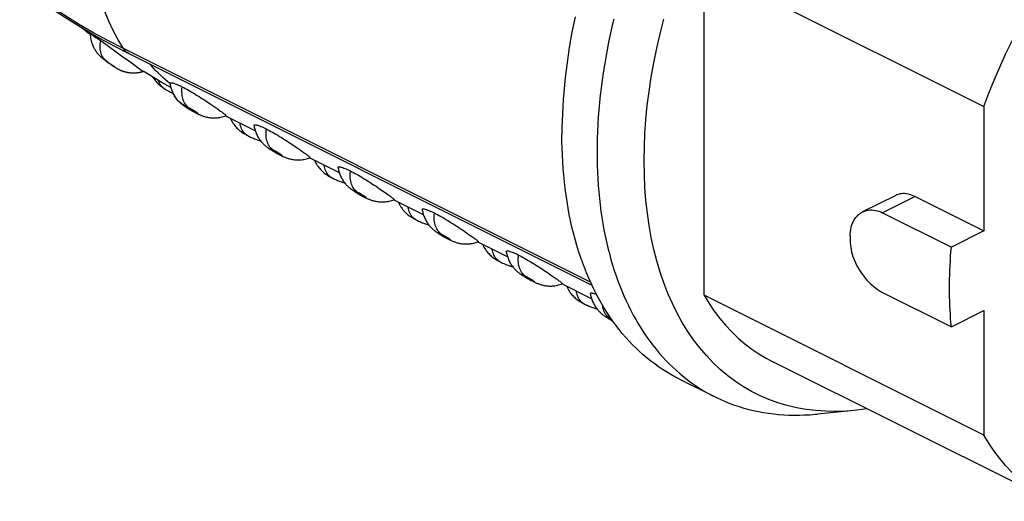
# Model space of a CAD drawing. Units: millimetres. Extents: x 90.6 to 175.2, y 75.3 to 132.9.
# Drawn here: x 98.4 to 144, y 76.1 to 98.3 of the extents above; entities that cross this region are included whole.
import ezdxf

# ---------------------------------------------------------------- set-up
doc = ezdxf.new("R2010")
doc.units = ezdxf.units.MM
doc.header["$LTSCALE"] = 16.335
doc.layers.add('IMPORT_IGES', color=7, linetype='CONTINUOUS')

msp = doc.modelspace()

# ---------------------------------------------------------------- linework, layer by layer
at = {"layer": 'IMPORT_IGES', "color": 7, "linetype": 'CONTINUOUS'}
for p, q in [((130.068, 100.801), (143.008, 94.331)), ((130.068, 85.596), (130.068, 100.801)), ((102.103, 97.413), (102.229, 97.327)), ((102.229, 97.327), (102.363, 97.233)), ((102.583, 97.077), (102.817, 96.908)), ((102.817, 96.908), (103.131, 96.678)), ((103.131, 96.678), (103.506, 96.403)), ((103.456, 96.773), (124.878, 86.062)), ((102.324, 96.496), (102.347, 96.48)), ((102.347, 96.48), (102.387, 96.451)), ((102.387, 96.451), (102.452, 96.405)), ((102.452, 96.405), (102.546, 96.338)), ((102.546, 96.338), (102.647, 96.268)), ((102.647, 96.268), (102.724, 96.215)), ((102.724, 96.215), (102.77, 96.183)), ((102.77, 96.183), (102.801, 96.163)), ((102.828, 96.145), (102.846, 96.133)), ((103.506, 96.403), (103.818, 96.174)), ((103.818, 96.174), (103.96, 96.072)), ((104.963, 95.449), (104.126, 95.956)), ((105.404, 95.201), (104.963, 95.449)), ((105.415, 94.982), (105.469, 94.956)), ((105.469, 94.956), (105.506, 94.939)), ((105.485, 94.983), (105.482, 94.99)), ((107.115, 94.523), (107.268, 94.42)), ((107.268, 94.42), (107.411, 94.322)), ((107.411, 94.322), (107.542, 94.231)), ((143.008, 94.331), (143.008, 88.569)), ((109.309, 93.201), (107.924, 93.894)), ((111.004, 92.579), (111.158, 92.476)), ((111.158, 92.476), (111.301, 92.378)), ((111.301, 92.378), (111.432, 92.286)), ((113.199, 91.257), (111.813, 91.95)), ((114.894, 90.634), (115.047, 90.531)), ((115.047, 90.531), (115.19, 90.433)), ((115.19, 90.433), (115.321, 90.342)), ((138.932, 90.216), (137.395, 89.448)), ((117.088, 89.312), (115.703, 90.005)), ((139.826, 90.16), (143.008, 88.569)), ((138.323, 89.408), (141.505, 87.817)), ((118.783, 88.69), (118.936, 88.587)), ((118.936, 88.587), (119.079, 88.488)), ((119.079, 88.488), (119.21, 88.397)), ((143.008, 88.569), (141.505, 87.817)), ((120.977, 87.368), (119.592, 88.06)), ((136.821, 88.339), (136.821, 88.267)), ((136.821, 88.267), (136.821, 88.171)), ((136.821, 88.171), (136.821, 88.123)), ((122.672, 86.745), (122.825, 86.642)), ((122.825, 86.642), (122.968, 86.544)), ((122.968, 86.544), (123.099, 86.452)), ((124.866, 85.423), (123.481, 86.116)), ((138.323, 85.727), (141.505, 84.136)), ((143.008, 79.126), (130.068, 85.596)), ((141.505, 84.136), (143.008, 84.888)), ((143.008, 84.888), (143.008, 79.126)), ((146.16, 76.062), (133.22, 82.532)), ((128.924, 81.717), (130.55, 80.904)), ((137.015, 80.27), (135.316, 80.099))]:
    msp.add_line(p, q, dxfattribs=at)
at = {"layer": 'IMPORT_IGES', "color": 250, "linetype": 'CONTINUOUS'}
for p, q in [((124.814, 86.201), (103.211, 97.003)), ((102.365, 96.467), (102.347, 96.48)), ((102.364, 96.473), (102.398, 96.45)), ((102.396, 96.445), (102.387, 96.451)), ((102.398, 96.45), (102.463, 96.405)), ((102.434, 96.417), (102.433, 96.418)), ((102.454, 96.404), (102.452, 96.405)), ((102.463, 96.405), (102.559, 96.339)), ((102.559, 96.339), (102.655, 96.271)), ((102.655, 96.271), (102.717, 96.227)), ((102.713, 96.223), (102.724, 96.215)), ((102.717, 96.227), (102.752, 96.203)), ((106.097, 94.318), (106.095, 94.322)), ((139.826, 90.16), (138.323, 89.408))]:
    msp.add_line(p, q, dxfattribs=at)
at = {"layer": 'IMPORT_IGES', "color": 7, "linetype": 'CONTINUOUS'}
for points in [[(143.008, 94.331), (143.239, 94.941), (143.484, 95.545), (143.742, 96.145), (144.014, 96.741), (144.3, 97.332), (144.599, 97.915), (144.91, 98.492), (145.233, 99.061), (145.568, 99.621), (145.914, 100.171), (146.271, 100.712), (146.638, 101.242), (147.015, 101.76), (147.402, 102.266), (147.798, 102.76), (148.202, 103.24)], [(98.415, 99.988), (98.966, 99.548), (99.543, 99.118), (100.146, 98.697), (100.774, 98.285), (101.426, 97.883)], [(124.102, 98.474), (124.027, 98.117), (123.958, 97.763), (123.893, 97.409), (123.833, 97.057), (123.778, 96.707), (123.727, 96.359), (123.682, 96.012), (123.641, 95.666), (123.606, 95.321), (123.575, 94.981), (123.549, 94.648), (123.529, 94.319), (123.513, 93.992), (123.501, 93.667), (123.494, 93.343), (123.492, 93.022)], [(125.891, 98.371), (125.807, 98.016), (125.727, 97.655), (125.652, 97.297), (125.583, 96.944), (125.519, 96.594), (125.459, 96.244), (125.404, 95.891), (125.353, 95.539), (125.307, 95.191), (125.267, 94.846), (125.232, 94.506), (125.201, 94.168), (125.176, 93.832), (125.155, 93.499), (125.139, 93.17), (125.127, 92.845), (125.12, 92.525), (125.118, 92.209)], [(127.296, 91.812), (127.305, 92.441), (127.332, 93.077), (127.378, 93.719), (127.442, 94.369), (127.525, 95.026), (127.625, 95.687), (127.743, 96.352), (127.88, 97.021), (128.033, 97.691), (128.204, 98.362)], [(101.677, 97.659), (101.589, 97.726), (101.288, 97.968)], [(101.426, 97.883), (102.099, 97.493), (102.793, 97.114), (103.456, 96.773)], [(101.676, 97.673), (101.676, 97.674), (101.68, 97.675), (101.689, 97.672), (101.703, 97.666), (101.722, 97.657), (101.746, 97.643), (101.776, 97.626), (101.81, 97.605), (101.849, 97.581), (101.893, 97.553), (101.94, 97.523), (101.991, 97.489), (102.045, 97.453), (102.103, 97.413)], [(101.676, 97.673), (101.677, 97.654), (101.679, 97.626), (101.681, 97.599), (101.683, 97.572), (101.687, 97.545), (101.69, 97.518), (101.694, 97.491), (101.699, 97.464), (101.704, 97.438), (101.71, 97.412), (101.716, 97.386), (101.722, 97.36), (101.729, 97.335), (101.736, 97.31), (101.743, 97.285), (101.751, 97.26), (101.76, 97.236), (101.768, 97.212), (101.778, 97.188), (101.787, 97.165), (101.797, 97.141), (101.807, 97.118), (101.817, 97.096), (101.828, 97.074), (101.839, 97.052), (101.85, 97.03), (101.862, 97.009), (101.873, 96.988), (101.885, 96.967), (101.898, 96.947), (101.91, 96.927), (101.923, 96.908), (101.936, 96.888), (101.949, 96.869), (101.962, 96.851), (101.975, 96.833), (101.989, 96.815), (102.003, 96.797), (102.017, 96.78), (102.031, 96.764), (102.045, 96.747), (102.059, 96.731), (102.073, 96.715), (102.088, 96.7), (102.102, 96.685), (102.116, 96.671), (102.131, 96.657), (102.145, 96.643), (102.159, 96.63), (102.173, 96.618), (102.186, 96.606), (102.199, 96.594), (102.212, 96.583), (102.225, 96.573), (102.237, 96.563), (102.249, 96.553), (102.26, 96.544), (102.271, 96.536), (102.282, 96.528), (102.292, 96.52), (102.303, 96.512), (102.324, 96.496)], [(102.363, 97.233), (102.508, 97.131), (102.583, 97.077)], [(102.801, 96.163), (102.81, 96.157), (102.828, 96.145)], [(102.846, 96.133), (102.855, 96.127), (102.865, 96.12), (102.876, 96.113), (102.888, 96.106), (102.901, 96.098), (102.915, 96.09), (102.931, 96.081), (102.946, 96.072), (102.961, 96.064), (102.977, 96.055), (102.993, 96.047), (103.01, 96.039), (103.026, 96.031), (103.043, 96.022), (103.061, 96.014), (103.079, 96.006), (103.098, 95.998), (103.116, 95.991), (103.136, 95.983), (103.155, 95.976), (103.175, 95.969), (103.194, 95.962), (103.214, 95.955), (103.235, 95.949), (103.255, 95.942), (103.276, 95.936), (103.297, 95.931), (103.318, 95.925), (103.34, 95.92), (103.362, 95.915), (103.383, 95.911), (103.406, 95.906), (103.428, 95.902), (103.451, 95.899), (103.473, 95.895), (103.496, 95.893), (103.52, 95.89), (103.543, 95.888), (103.567, 95.886), (103.59, 95.884), (103.614, 95.883), (103.638, 95.882), (103.663, 95.882), (103.687, 95.881), (103.712, 95.882), (103.736, 95.883), (103.761, 95.884), (103.786, 95.885), (103.811, 95.887), (103.836, 95.89), (103.861, 95.893), (103.887, 95.896), (103.912, 95.9), (103.938, 95.904), (103.963, 95.909), (103.989, 95.914), (104.014, 95.92), (104.04, 95.926), (104.066, 95.932), (104.092, 95.939), (104.117, 95.947), (104.133, 95.952)], [(103.96, 96.072), (103.998, 96.044), (104.062, 95.999)], [(104.062, 95.999), (104.086, 95.982), (104.105, 95.969), (104.12, 95.959), (104.126, 95.956)], [(104.563, 95.691), (104.578, 95.668), (104.612, 95.619), (104.647, 95.572), (104.683, 95.528), (104.719, 95.485), (104.757, 95.444), (104.795, 95.405), (104.835, 95.368), (104.874, 95.333), (104.914, 95.299), (104.954, 95.267), (104.994, 95.237), (105.035, 95.207), (105.072, 95.181)], [(105.071, 95.182), (105.084, 95.173), (105.14, 95.136), (105.196, 95.102), (105.251, 95.069), (105.307, 95.039), (105.361, 95.01), (105.415, 94.982)], [(105.361, 95.395), (105.36, 95.398), (105.361, 95.408), (105.367, 95.417), (105.377, 95.423), (105.391, 95.427), (105.409, 95.428), (105.432, 95.426), (105.459, 95.422), (105.49, 95.415), (105.526, 95.405), (105.565, 95.393), (105.608, 95.378), (105.654, 95.36), (105.703, 95.34), (105.756, 95.317), (105.811, 95.292), (105.869, 95.264), (105.929, 95.235)], [(105.361, 95.395), (105.368, 95.351), (105.385, 95.27), (105.407, 95.189), (105.433, 95.109), (105.463, 95.032), (105.482, 94.99)], [(105.929, 95.235), (105.999, 95.199), (106.071, 95.162), (106.144, 95.122), (106.221, 95.079), (106.299, 95.035), (106.379, 94.988), (106.461, 94.94), (106.544, 94.889), (106.627, 94.838), (106.71, 94.787), (106.792, 94.734), (106.874, 94.682), (106.956, 94.629), (107.036, 94.576), (107.115, 94.523)], [(105.485, 94.983), (105.505, 94.942), (105.526, 94.902), (105.547, 94.863), (105.57, 94.825), (105.594, 94.788), (105.618, 94.753), (105.643, 94.718), (105.668, 94.685), (105.693, 94.654), (105.719, 94.623), (105.745, 94.595), (105.771, 94.567), (105.797, 94.541), (105.822, 94.516), (105.848, 94.492), (105.873, 94.47), (105.899, 94.448), (105.924, 94.428), (105.949, 94.408), (105.974, 94.389), (106, 94.37), (106.026, 94.351), (106.053, 94.332), (106.082, 94.312), (106.112, 94.292), (106.145, 94.271), (106.18, 94.249), (106.196, 94.239)], [(106.196, 94.239), (106.231, 94.217), (106.267, 94.196), (106.305, 94.173), (106.345, 94.15), (106.385, 94.127), (106.426, 94.105), (106.467, 94.082), (106.508, 94.06), (106.55, 94.038), (106.591, 94.017), (106.602, 94.012)], [(106.601, 94.012), (106.636, 93.995), (106.669, 93.979), (106.701, 93.964), (106.733, 93.95), (106.765, 93.936), (106.798, 93.922), (106.832, 93.909), (106.866, 93.896), (106.902, 93.883), (106.94, 93.871), (106.978, 93.86), (107.018, 93.849), (107.06, 93.839), (107.104, 93.83), (107.149, 93.821), (107.195, 93.814), (107.244, 93.808), (107.293, 93.804), (107.345, 93.801), (107.397, 93.8), (107.451, 93.801), (107.505, 93.804), (107.56, 93.809), (107.616, 93.816), (107.672, 93.825), (107.729, 93.836), (107.785, 93.85), (107.841, 93.866), (107.897, 93.884), (107.957, 93.906)], [(107.542, 94.231), (107.658, 94.149), (107.709, 94.112), (107.756, 94.077), (107.799, 94.046), (107.837, 94.017), (107.87, 93.992), (107.898, 93.969), (107.921, 93.95), (107.939, 93.935), (107.951, 93.922), (107.958, 93.913), (107.959, 93.908), (107.957, 93.906)], [(108.158, 93.777), (108.182, 93.727), (108.211, 93.669), (108.243, 93.614), (108.276, 93.561), (108.311, 93.51), (108.347, 93.461), (108.385, 93.415), (108.423, 93.371), (108.463, 93.329), (108.503, 93.289), (108.544, 93.252), (108.585, 93.216), (108.627, 93.183), (108.668, 93.152), (108.709, 93.123), (108.749, 93.096), (108.789, 93.071), (108.828, 93.047), (108.867, 93.025), (108.905, 93.004), (108.943, 92.985), (108.977, 92.967)], [(109.25, 93.451), (109.25, 93.455), (109.252, 93.467), (109.26, 93.475), (109.274, 93.481), (109.293, 93.483), (109.317, 93.482), (109.346, 93.478), (109.382, 93.47), (109.422, 93.458), (109.467, 93.444), (109.516, 93.426), (109.57, 93.405), (109.627, 93.38), (109.687, 93.353), (109.751, 93.323), (109.818, 93.29)], [(109.25, 93.451), (109.254, 93.425), (109.263, 93.376), (109.274, 93.327), (109.286, 93.279), (109.3, 93.231), (109.315, 93.184), (109.332, 93.137), (109.35, 93.092), (109.37, 93.047), (109.391, 93.003), (109.413, 92.961), (109.436, 92.92), (109.46, 92.88), (109.484, 92.841), (109.51, 92.804), (109.536, 92.768), (109.563, 92.733), (109.59, 92.7), (109.617, 92.669), (109.644, 92.64), (109.671, 92.611), (109.698, 92.585), (109.725, 92.559), (109.751, 92.535), (109.778, 92.512), (109.805, 92.49), (109.831, 92.468), (109.858, 92.448), (109.886, 92.427), (109.915, 92.406), (109.944, 92.386), (109.975, 92.365), (110.007, 92.344), (110.041, 92.322), (110.076, 92.3), (110.113, 92.277), (110.152, 92.254), (110.191, 92.23), (110.232, 92.207), (110.273, 92.183), (110.315, 92.16), (110.356, 92.137), (110.398, 92.115), (110.439, 92.094), (110.48, 92.073), (110.491, 92.067)], [(108.976, 92.968), (108.987, 92.962), (109.036, 92.939), (109.084, 92.916), (109.132, 92.895), (109.179, 92.874), (109.226, 92.855), (109.273, 92.836), (109.318, 92.818), (109.364, 92.801), (109.408, 92.785), (109.452, 92.77), (109.495, 92.756), (109.538, 92.742), (109.561, 92.735)], [(109.818, 93.29), (109.888, 93.255), (109.96, 93.217), (110.034, 93.177), (110.11, 93.135), (110.188, 93.09), (110.268, 93.044), (110.35, 92.995), (110.433, 92.945), (110.516, 92.894), (110.599, 92.842), (110.681, 92.79), (110.763, 92.737), (110.845, 92.684), (110.925, 92.631), (111.004, 92.579)], [(128.924, 81.717), (128.714, 81.826), (128.523, 81.932), (128.334, 82.045), (128.147, 82.163), (127.962, 82.287), (127.782, 82.416), (127.604, 82.55), (127.429, 82.69), (127.256, 82.836), (127.086, 82.988), (126.919, 83.145), (126.757, 83.307), (126.598, 83.473), (126.441, 83.647), (126.286, 83.827), (126.134, 84.014), (125.986, 84.206), (125.843, 84.402), (125.703, 84.603), (125.568, 84.809), (125.435, 85.021), (125.307, 85.238), (125.183, 85.459), (125.064, 85.684), (124.949, 85.913), (124.838, 86.147), (124.731, 86.385), (124.629, 86.628), (124.531, 86.874), (124.438, 87.122), (124.35, 87.372), (124.265, 87.632), (124.181, 87.903), (124.101, 88.184), (124.026, 88.467), (123.957, 88.751), (123.892, 89.037), (123.833, 89.327), (123.777, 89.624), (123.727, 89.926), (123.681, 90.229), (123.641, 90.533), (123.605, 90.838), (123.575, 91.145), (123.549, 91.456), (123.528, 91.768), (123.512, 92.081), (123.501, 92.394), (123.494, 92.708), (123.492, 93.021)], [(110.49, 92.068), (110.525, 92.05), (110.558, 92.035), (110.59, 92.02), (110.622, 92.005), (110.654, 91.991), (110.687, 91.978), (110.721, 91.964), (110.756, 91.951), (110.791, 91.939), (110.829, 91.927), (110.867, 91.915), (110.908, 91.904), (110.949, 91.894), (110.993, 91.885), (111.038, 91.877), (111.085, 91.87), (111.133, 91.864), (111.183, 91.86), (111.234, 91.857), (111.286, 91.856), (111.34, 91.856), (111.394, 91.859), (111.449, 91.864), (111.505, 91.871), (111.561, 91.88), (111.618, 91.892), (111.674, 91.905), (111.73, 91.921), (111.786, 91.939), (111.846, 91.962)], [(111.432, 92.286), (111.547, 92.204), (111.598, 92.167), (111.646, 92.133), (111.688, 92.101), (111.726, 92.073), (111.759, 92.047), (111.787, 92.025), (111.81, 92.006), (111.828, 91.99), (111.84, 91.978), (111.847, 91.969), (111.848, 91.963), (111.846, 91.962)], [(125.118, 92.208), (125.12, 91.901), (125.127, 91.594), (125.138, 91.288), (125.153, 90.981), (125.173, 90.675), (125.198, 90.373), (125.226, 90.076), (125.259, 89.783), (125.297, 89.491), (125.339, 89.198), (125.387, 88.908), (125.438, 88.622), (125.494, 88.342), (125.553, 88.067), (125.617, 87.794), (125.687, 87.521), (125.761, 87.25), (125.838, 86.988), (125.916, 86.739), (125.997, 86.5), (126.081, 86.263), (126.171, 86.026), (126.264, 85.793), (126.362, 85.563), (126.463, 85.337), (126.568, 85.115), (126.678, 84.896), (126.791, 84.68), (126.908, 84.469), (127.03, 84.261), (127.156, 84.056), (127.286, 83.856), (127.419, 83.659), (127.557, 83.467), (127.699, 83.28), (127.844, 83.097), (127.993, 82.92), (128.144, 82.748), (128.299, 82.581), (128.458, 82.418), (128.62, 82.261), (128.786, 82.108), (128.956, 81.96), (129.13, 81.816), (129.307, 81.678), (129.487, 81.545), (129.67, 81.418), (129.857, 81.296), (130.047, 81.179), (130.241, 81.067), (130.438, 80.961), (130.55, 80.904)], [(112.047, 91.833), (112.048, 91.829), (112.078, 91.768), (112.109, 91.708), (112.143, 91.652), (112.178, 91.598), (112.214, 91.547), (112.251, 91.498), (112.289, 91.453), (112.328, 91.41), (112.366, 91.37), (112.405, 91.332), (112.444, 91.297), (112.483, 91.265), (112.521, 91.234), (112.559, 91.206), (112.597, 91.179), (112.635, 91.154), (112.673, 91.13), (112.711, 91.107), (112.749, 91.085), (112.787, 91.064), (112.826, 91.043), (112.865, 91.023)], [(113.139, 91.506), (113.139, 91.51), (113.141, 91.522), (113.149, 91.531), (113.163, 91.536), (113.182, 91.539), (113.206, 91.538), (113.236, 91.533), (113.271, 91.525), (113.311, 91.514), (113.356, 91.499), (113.405, 91.481), (113.459, 91.46), (113.516, 91.436), (113.576, 91.409), (113.64, 91.379), (113.707, 91.346)], [(137.015, 80.27), (136.646, 80.24), (136.171, 80.222), (135.702, 80.228), (135.24, 80.259), (134.787, 80.314), (134.342, 80.392), (133.906, 80.496), (133.48, 80.622), (133.065, 80.773), (132.66, 80.947), (132.267, 81.145), (131.885, 81.365), (131.516, 81.608), (131.16, 81.874), (130.817, 82.162), (130.486, 82.473), (130.171, 82.805), (129.87, 83.157), (129.584, 83.53), (129.314, 83.923), (129.059, 84.335), (128.821, 84.767), (128.599, 85.217), (128.394, 85.683), (128.206, 86.166), (128.035, 86.666), (127.881, 87.182), (127.745, 87.715), (127.626, 88.261), (127.526, 88.822), (127.443, 89.397), (127.378, 89.984), (127.333, 90.582), (127.305, 91.191), (127.296, 91.812)], [(113.139, 91.506), (113.143, 91.48), (113.152, 91.431), (113.163, 91.382), (113.175, 91.334), (113.189, 91.286), (113.204, 91.239), (113.221, 91.193), (113.239, 91.147), (113.259, 91.102), (113.28, 91.059), (113.302, 91.016), (113.325, 90.975), (113.349, 90.935), (113.374, 90.896), (113.399, 90.859), (113.425, 90.823), (113.452, 90.789), (113.479, 90.756), (113.506, 90.725), (113.533, 90.695), (113.56, 90.667), (113.587, 90.64), (113.614, 90.615), (113.64, 90.591), (113.667, 90.567), (113.694, 90.545), (113.72, 90.524), (113.747, 90.503), (113.775, 90.482), (113.804, 90.462), (113.833, 90.441), (113.864, 90.42), (113.896, 90.399), (113.93, 90.378), (113.965, 90.355), (114.002, 90.332), (114.041, 90.309), (114.08, 90.286), (114.121, 90.262), (114.162, 90.239), (114.204, 90.216), (114.245, 90.193), (114.287, 90.171), (114.328, 90.149), (114.369, 90.128), (114.38, 90.123)], [(113.707, 91.346), (113.777, 91.31), (113.849, 91.272), (113.923, 91.232), (113.999, 91.19), (114.077, 91.146), (114.157, 91.099), (114.239, 91.051), (114.322, 91), (114.405, 90.949), (114.488, 90.898), (114.57, 90.845), (114.652, 90.793), (114.734, 90.74), (114.815, 90.687), (114.894, 90.634)], [(112.865, 91.023), (112.876, 91.018), (112.925, 90.994), (112.973, 90.972), (113.021, 90.95), (113.068, 90.93), (113.115, 90.91), (113.162, 90.892), (113.208, 90.874), (113.253, 90.857), (113.297, 90.841), (113.341, 90.825), (113.385, 90.811), (113.427, 90.797), (113.451, 90.79)], [(115.321, 90.342), (115.436, 90.26), (115.487, 90.223), (115.535, 90.188), (115.577, 90.157), (115.615, 90.128), (115.648, 90.103), (115.677, 90.08), (115.699, 90.061), (115.717, 90.046), (115.729, 90.033), (115.736, 90.024), (115.737, 90.019), (115.735, 90.017)], [(139.826, 90.16), (139.743, 90.198), (139.661, 90.23), (139.58, 90.256), (139.499, 90.276), (139.42, 90.29), (139.342, 90.297), (139.265, 90.298), (139.191, 90.293), (139.119, 90.281), (139.049, 90.263), (138.981, 90.239), (138.932, 90.217)], [(114.379, 90.123), (114.414, 90.106), (114.447, 90.09), (114.479, 90.075), (114.511, 90.061), (114.543, 90.047), (114.576, 90.033), (114.61, 90.02), (114.645, 90.007), (114.68, 89.994), (114.718, 89.982), (114.756, 89.971), (114.797, 89.96), (114.838, 89.95), (114.882, 89.941), (114.927, 89.932), (114.974, 89.925), (115.022, 89.919), (115.072, 89.915), (115.123, 89.912), (115.175, 89.911), (115.229, 89.912), (115.283, 89.915), (115.338, 89.92), (115.394, 89.926), (115.45, 89.936), (115.507, 89.947), (115.563, 89.961), (115.619, 89.977), (115.675, 89.995), (115.735, 90.017)], [(115.936, 89.888), (115.938, 89.885), (115.967, 89.823), (115.998, 89.764), (116.032, 89.707), (116.067, 89.653), (116.103, 89.602), (116.14, 89.554), (116.178, 89.508), (116.217, 89.465), (116.255, 89.425), (116.294, 89.388), (116.333, 89.353), (116.372, 89.32), (116.41, 89.29), (116.449, 89.261), (116.487, 89.234), (116.524, 89.209), (116.562, 89.185), (116.6, 89.162), (116.638, 89.14), (116.676, 89.119), (116.715, 89.099), (116.755, 89.078)], [(117.028, 89.562), (117.028, 89.566), (117.03, 89.578), (117.038, 89.586), (117.052, 89.592), (117.071, 89.594), (117.095, 89.593), (117.125, 89.589), (117.16, 89.581), (117.2, 89.569), (117.245, 89.555), (117.294, 89.537), (117.348, 89.515), (117.405, 89.491), (117.465, 89.464), (117.529, 89.434), (117.596, 89.401)], [(117.028, 89.562), (117.032, 89.536), (117.041, 89.487), (117.052, 89.438), (117.064, 89.39), (117.078, 89.342), (117.093, 89.295), (117.11, 89.248), (117.129, 89.203), (117.148, 89.158), (117.169, 89.114), (117.191, 89.072), (117.214, 89.031), (117.238, 88.991), (117.263, 88.952), (117.288, 88.915), (117.314, 88.879), (117.341, 88.844), (117.368, 88.811), (117.395, 88.78), (117.422, 88.75), (117.449, 88.722), (117.476, 88.696), (117.503, 88.67), (117.529, 88.646), (117.556, 88.623), (117.583, 88.601), (117.609, 88.579), (117.636, 88.559), (117.664, 88.538), (117.693, 88.517), (117.722, 88.497), (117.753, 88.476), (117.785, 88.455), (117.819, 88.433), (117.854, 88.411), (117.892, 88.388), (117.93, 88.365), (117.97, 88.341), (118.01, 88.318), (118.051, 88.294), (118.093, 88.271), (118.134, 88.248), (118.176, 88.226), (118.217, 88.204), (118.259, 88.183), (118.269, 88.178)], [(117.596, 89.401), (117.666, 89.366), (117.738, 89.328), (117.812, 89.288), (117.888, 89.246), (117.966, 89.201), (118.046, 89.155), (118.128, 89.106), (118.211, 89.056), (118.294, 89.005), (118.377, 88.953), (118.46, 88.901), (118.541, 88.848), (118.623, 88.795), (118.704, 88.742), (118.783, 88.69)], [(136.821, 88.339), (136.824, 88.442), (136.833, 88.541), (136.847, 88.636), (136.867, 88.728), (136.892, 88.817), (136.921, 88.902), (136.956, 88.982), (136.996, 89.058), (137.039, 89.13), (137.087, 89.195), (137.14, 89.256), (137.195, 89.311), (137.254, 89.36), (137.315, 89.403), (137.38, 89.441), (137.395, 89.448)], [(137.395, 89.448), (137.449, 89.473), (137.521, 89.499), (137.596, 89.519), (137.671, 89.533), (137.749, 89.54), (137.828, 89.54), (137.909, 89.535), (137.991, 89.523), (138.073, 89.504), (138.156, 89.479), (138.239, 89.447), (138.323, 89.408)], [(116.754, 89.079), (116.765, 89.073), (116.814, 89.05), (116.862, 89.027), (116.91, 89.006), (116.958, 88.985), (117.004, 88.966), (117.051, 88.947), (117.097, 88.929), (117.142, 88.912), (117.186, 88.896), (117.23, 88.881), (117.274, 88.866), (117.316, 88.853), (117.34, 88.846)], [(119.21, 88.397), (119.325, 88.315), (119.377, 88.278), (119.424, 88.244), (119.466, 88.212), (119.504, 88.184), (119.537, 88.158), (119.566, 88.136), (119.588, 88.117), (119.606, 88.101), (119.618, 88.089), (119.625, 88.08), (119.626, 88.074), (119.624, 88.073)], [(118.268, 88.179), (118.303, 88.161), (118.336, 88.146), (118.368, 88.131), (118.4, 88.116), (118.432, 88.102), (118.465, 88.089), (118.499, 88.075), (118.534, 88.062), (118.57, 88.05), (118.607, 88.038), (118.646, 88.026), (118.686, 88.015), (118.728, 88.005), (118.771, 87.996), (118.816, 87.988), (118.863, 87.981), (118.911, 87.975), (118.961, 87.97), (119.012, 87.968), (119.064, 87.967), (119.118, 87.967), (119.172, 87.97), (119.228, 87.975), (119.283, 87.982), (119.339, 87.991), (119.396, 88.002), (119.452, 88.016), (119.508, 88.032), (119.564, 88.05), (119.624, 88.073)], [(119.825, 87.944), (119.827, 87.94), (119.856, 87.879), (119.887, 87.819), (119.921, 87.763), (119.956, 87.709), (119.992, 87.657), (120.029, 87.609), (120.067, 87.564), (120.106, 87.521), (120.145, 87.481), (120.183, 87.443), (120.222, 87.408), (120.261, 87.376), (120.299, 87.345), (120.338, 87.317), (120.376, 87.29), (120.414, 87.264), (120.451, 87.241), (120.489, 87.218), (120.527, 87.196), (120.565, 87.175), (120.604, 87.154), (120.644, 87.134)], [(136.821, 88.123), (136.824, 88.021), (136.833, 87.918), (136.847, 87.813), (136.866, 87.707), (136.89, 87.601), (136.919, 87.493), (136.953, 87.386), (136.992, 87.279), (137.035, 87.173), (137.084, 87.066), (137.137, 86.961), (137.193, 86.858), (137.252, 86.759), (137.315, 86.662), (137.381, 86.568), (137.45, 86.476), (137.522, 86.386), (137.597, 86.3), (137.674, 86.218), (137.753, 86.139), (137.833, 86.065), (137.914, 85.996), (137.996, 85.932), (138.078, 85.873), (138.16, 85.819), (138.242, 85.771), (138.323, 85.727)], [(120.917, 87.617), (120.917, 87.621), (120.919, 87.633), (120.927, 87.642), (120.941, 87.647), (120.96, 87.65), (120.984, 87.648), (121.014, 87.644), (121.049, 87.636), (121.09, 87.625), (121.134, 87.61), (121.184, 87.592), (121.237, 87.571), (121.294, 87.547), (121.354, 87.52), (121.418, 87.49), (121.485, 87.456)], [(120.917, 87.617), (120.921, 87.591), (120.93, 87.542), (120.941, 87.493), (120.953, 87.445), (120.967, 87.397), (120.983, 87.35), (120.999, 87.304), (121.018, 87.258), (121.037, 87.213), (121.058, 87.17), (121.08, 87.127), (121.103, 87.086), (121.127, 87.046), (121.152, 87.007), (121.177, 86.97), (121.203, 86.934), (121.23, 86.9), (121.257, 86.867), (121.284, 86.836), (121.311, 86.806), (121.338, 86.778), (121.365, 86.751), (121.392, 86.726), (121.419, 86.701), (121.445, 86.678), (121.472, 86.656), (121.498, 86.635), (121.525, 86.614), (121.553, 86.593), (121.582, 86.573), (121.611, 86.552), (121.642, 86.531), (121.674, 86.51), (121.708, 86.489), (121.743, 86.466), (121.781, 86.443), (121.819, 86.42), (121.859, 86.397), (121.899, 86.373), (121.94, 86.35), (121.982, 86.327), (122.024, 86.304), (122.065, 86.282), (122.107, 86.26), (122.148, 86.239), (122.158, 86.234)], [(121.485, 87.456), (121.555, 87.421), (121.627, 87.383), (121.701, 87.343), (121.777, 87.301), (121.855, 87.256), (121.935, 87.21), (122.017, 87.162), (122.1, 87.111), (122.183, 87.06), (122.266, 87.009), (122.349, 86.956), (122.43, 86.904), (122.512, 86.851), (122.593, 86.798), (122.672, 86.745)], [(141.417, 85.933), (141.418, 86.138), (141.421, 86.345), (141.427, 86.552), (141.434, 86.761), (141.444, 86.97), (141.456, 87.181), (141.47, 87.392), (141.486, 87.604), (141.505, 87.817)], [(120.643, 87.134), (120.654, 87.129), (120.703, 87.105), (120.751, 87.083), (120.799, 87.061), (120.847, 87.041), (120.894, 87.021), (120.94, 87.002), (120.986, 86.985), (121.031, 86.968), (121.075, 86.952), (121.12, 86.936), (121.163, 86.922), (121.205, 86.908), (121.229, 86.901)], [(122.157, 86.234), (122.192, 86.217), (122.225, 86.201), (122.257, 86.186), (122.289, 86.172), (122.321, 86.158), (122.354, 86.144), (122.388, 86.131), (122.423, 86.118), (122.459, 86.105), (122.496, 86.093), (122.535, 86.082), (122.575, 86.071), (122.617, 86.061), (122.66, 86.051), (122.705, 86.043), (122.752, 86.036), (122.8, 86.03), (122.85, 86.026), (122.901, 86.023), (122.954, 86.022), (123.007, 86.023), (123.061, 86.026), (123.117, 86.03), (123.172, 86.037), (123.229, 86.047), (123.285, 86.058), (123.341, 86.072), (123.398, 86.088), (123.453, 86.106), (123.513, 86.128)], [(123.099, 86.452), (123.214, 86.371), (123.266, 86.334), (123.313, 86.299), (123.356, 86.268), (123.394, 86.239), (123.427, 86.214), (123.455, 86.191), (123.478, 86.172), (123.495, 86.157), (123.507, 86.144), (123.514, 86.135), (123.515, 86.13), (123.513, 86.128)], [(123.714, 85.999), (123.716, 85.996), (123.745, 85.934), (123.777, 85.875), (123.81, 85.818), (123.845, 85.764), (123.881, 85.713), (123.918, 85.665), (123.956, 85.619), (123.995, 85.576), (124.034, 85.536), (124.072, 85.499), (124.111, 85.464), (124.15, 85.431), (124.188, 85.401), (124.227, 85.372), (124.265, 85.345), (124.303, 85.32), (124.34, 85.296), (124.378, 85.273), (124.416, 85.251), (124.454, 85.23), (124.493, 85.21), (124.533, 85.189)], [(124.806, 85.673), (124.806, 85.677), (124.808, 85.689), (124.816, 85.697), (124.83, 85.703), (124.849, 85.705), (124.873, 85.704), (124.903, 85.699), (124.938, 85.692), (124.979, 85.68), (125.024, 85.665), (125.073, 85.648), (125.086, 85.642)], [(124.806, 85.673), (124.81, 85.647), (124.819, 85.598), (124.83, 85.549), (124.842, 85.5), (124.856, 85.453), (124.872, 85.405), (124.889, 85.359), (124.907, 85.313), (124.926, 85.269), (124.947, 85.225), (124.969, 85.183), (124.992, 85.141), (125.016, 85.101), (125.041, 85.063), (125.066, 85.025), (125.092, 84.99), (125.119, 84.955), (125.146, 84.922), (125.173, 84.891), (125.2, 84.861), (125.227, 84.833), (125.254, 84.806), (125.281, 84.781), (125.308, 84.757), (125.334, 84.734), (125.361, 84.712), (125.388, 84.69), (125.415, 84.669), (125.442, 84.649), (125.471, 84.628), (125.501, 84.608), (125.531, 84.587), (125.563, 84.566), (125.597, 84.544), (125.632, 84.522), (125.67, 84.499), (125.708, 84.475), (125.748, 84.452), (125.788, 84.429), (125.829, 84.405), (125.848, 84.395)], [(141.505, 84.136), (141.486, 84.331), (141.47, 84.527), (141.456, 84.724), (141.444, 84.922), (141.434, 85.122), (141.427, 85.323), (141.421, 85.525), (141.418, 85.728), (141.417, 85.933)], [(124.532, 85.19), (124.544, 85.184), (124.592, 85.16), (124.64, 85.138), (124.688, 85.117), (124.736, 85.096), (124.783, 85.077), (124.829, 85.058), (124.875, 85.04), (124.92, 85.023), (124.965, 85.007), (125.009, 84.992), (125.052, 84.977), (125.094, 84.964), (125.118, 84.957)], [(130.068, 85.596), (130.296, 85.221), (130.538, 84.864), (130.794, 84.525), (131.063, 84.204), (131.346, 83.901), (131.642, 83.617), (131.949, 83.353), (132.27, 83.108), (132.601, 82.883), (132.942, 82.679), (133.22, 82.532)], [(130.55, 80.904), (130.636, 80.862), (130.837, 80.768), (131.043, 80.679), (131.254, 80.594), (131.47, 80.515), (131.688, 80.442), (131.908, 80.376), (132.129, 80.316), (132.353, 80.262), (132.582, 80.213), (132.813, 80.171), (133.046, 80.135), (133.28, 80.105), (133.515, 80.082), (133.752, 80.064), (133.992, 80.053), (134.234, 80.048), (134.476, 80.049), (134.717, 80.056), (134.959, 80.069), (135.207, 80.088), (135.316, 80.099)], [(137.593, 80.345), (137.129, 80.282), (137.015, 80.27)], [(146.16, 76.062), (145.914, 76.191), (145.568, 76.396), (145.233, 76.621), (144.91, 76.867), (144.599, 77.132), (144.3, 77.417), (144.014, 77.722), (143.742, 78.045), (143.484, 78.387), (143.239, 78.747), (143.008, 79.126)]]:
    msp.add_lwpolyline(points, dxfattribs=at)
at = {"layer": 'IMPORT_IGES', "color": 250, "linetype": 'CONTINUOUS'}
for points in [[(101.135, 98.141), (100.502, 98.532), (99.9, 98.928), (99.327, 99.329)], [(103.211, 97.003), (102.969, 97.411), (102.742, 97.838), (102.531, 98.282), (102.334, 98.746)], [(103.211, 97.003), (102.488, 97.375), (101.796, 97.755), (101.135, 98.141)], [(102.419, 96.436), (102.374, 96.472), (102.332, 96.513), (102.294, 96.558), (102.26, 96.608), (102.23, 96.662), (102.204, 96.719), (102.183, 96.78), (102.165, 96.845), (102.152, 96.913), (102.143, 96.984), (102.138, 97.057), (102.138, 97.133), (102.143, 97.211), (102.152, 97.291), (102.165, 97.371)], [(103.456, 96.773), (103.427, 96.789), (103.378, 96.821), (103.331, 96.859), (103.287, 96.902), (103.247, 96.95), (103.211, 97.003)], [(102.34, 96.485), (102.331, 96.492), (102.324, 96.498), (102.318, 96.502), (102.315, 96.504), (102.314, 96.506), (102.315, 96.506), (102.318, 96.504), (102.323, 96.501), (102.33, 96.496), (102.339, 96.49), (102.35, 96.483), (102.364, 96.473)], [(102.752, 96.203), (102.779, 96.182), (102.791, 96.174), (102.8, 96.167), (102.807, 96.162), (102.813, 96.157), (102.816, 96.155), (102.817, 96.153), (102.817, 96.154), (102.814, 96.155), (102.808, 96.158), (102.801, 96.163), (102.792, 96.169), (102.781, 96.177), (102.767, 96.186)], [(105.364, 95.384), (105.252, 95.478), (105.141, 95.575), (105.032, 95.673), (104.925, 95.775), (104.818, 95.878), (104.714, 95.985), (104.611, 96.093), (104.509, 96.204), (104.441, 96.281)], [(105.071, 95.182), (105.023, 95.219), (104.982, 95.258), (104.946, 95.301), (104.913, 95.349), (104.883, 95.401), (104.858, 95.457), (104.837, 95.516), (104.834, 95.527)], [(106.228, 94.273), (106.183, 94.309), (106.141, 94.351), (106.102, 94.397), (106.066, 94.447), (106.034, 94.502), (106.006, 94.561), (105.982, 94.624), (105.961, 94.69), (105.944, 94.76), (105.931, 94.833), (105.923, 94.909), (105.918, 94.987), (105.918, 95.068), (105.921, 95.151), (105.929, 95.235)], [(105.505, 94.942), (105.495, 94.961), (105.483, 94.988)], [(105.547, 94.863), (105.536, 94.883), (105.526, 94.902)], [(106.095, 94.322), (106.019, 94.368), (105.946, 94.419), (105.875, 94.474), (105.809, 94.534), (105.746, 94.596), (105.687, 94.663), (105.633, 94.733), (105.582, 94.806), (105.57, 94.825)], [(106.095, 94.322), (106.094, 94.325), (106.096, 94.326), (106.1, 94.327), (106.106, 94.326), (106.114, 94.324), (106.124, 94.32), (106.136, 94.316), (106.15, 94.31), (106.166, 94.303), (106.185, 94.294), (106.205, 94.284), (106.228, 94.273)], [(106.148, 94.277), (106.136, 94.286), (106.125, 94.294), (106.116, 94.302), (106.108, 94.308), (106.102, 94.314), (106.097, 94.318)], [(106.231, 94.223), (106.212, 94.235), (106.194, 94.247), (106.177, 94.258), (106.162, 94.268), (106.148, 94.277)], [(106.228, 94.273), (106.255, 94.259), (106.283, 94.245), (106.31, 94.23), (106.338, 94.215), (106.366, 94.2), (106.394, 94.184), (106.422, 94.168), (106.45, 94.152), (106.477, 94.136), (106.502, 94.121), (106.526, 94.106), (106.548, 94.092), (106.567, 94.079), (106.585, 94.068), (106.601, 94.057), (106.614, 94.047), (106.626, 94.038), (106.636, 94.031), (106.644, 94.024), (106.65, 94.018), (106.654, 94.013), (106.656, 94.01), (106.655, 94.008), (106.652, 94.007), (106.648, 94.007), (106.64, 94.009), (106.631, 94.011), (106.62, 94.015), (106.606, 94.021), (106.59, 94.028), (106.57, 94.037)], [(106.231, 94.223), (106.202, 94.236), (106.19, 94.242)], [(106.277, 94.196), (106.254, 94.209), (106.231, 94.223)], [(106.522, 94.06), (106.496, 94.073), (106.47, 94.087), (106.445, 94.1), (106.42, 94.114), (106.395, 94.127), (106.371, 94.141), (106.347, 94.155), (106.323, 94.168), (106.3, 94.182), (106.277, 94.196)], [(106.57, 94.037), (106.548, 94.048), (106.522, 94.06)], [(106.601, 94.012), (106.57, 94.029), (106.522, 94.06)], [(108.976, 92.968), (108.955, 92.979), (108.907, 93.009), (108.861, 93.044), (108.818, 93.084), (108.778, 93.129), (108.742, 93.179), (108.71, 93.233), (108.68, 93.291), (108.655, 93.353), (108.634, 93.419), (108.616, 93.488), (108.604, 93.554)], [(110.117, 92.329), (110.072, 92.365), (110.03, 92.406), (109.991, 92.452), (109.955, 92.503), (109.923, 92.557), (109.895, 92.616), (109.871, 92.679), (109.85, 92.746), (109.833, 92.815), (109.821, 92.889), (109.812, 92.964), (109.807, 93.043), (109.807, 93.124), (109.81, 93.206), (109.818, 93.29)], [(110.411, 92.116), (110.384, 92.129), (110.357, 92.144), (110.329, 92.158), (110.301, 92.174), (110.273, 92.189), (110.245, 92.205), (110.217, 92.221), (110.189, 92.237), (110.163, 92.253), (110.137, 92.268), (110.113, 92.283), (110.091, 92.297), (110.072, 92.31), (110.054, 92.321), (110.039, 92.332), (110.025, 92.342), (110.013, 92.35), (110.003, 92.358), (109.995, 92.365), (109.989, 92.371), (109.985, 92.375), (109.984, 92.379), (109.984, 92.381), (109.987, 92.382), (109.992, 92.382), (109.999, 92.38), (110.008, 92.377), (110.019, 92.373), (110.033, 92.368), (110.049, 92.361), (110.069, 92.352), (110.091, 92.341), (110.117, 92.329)], [(110.117, 92.329), (110.144, 92.315), (110.172, 92.301), (110.199, 92.286), (110.227, 92.271), (110.256, 92.255), (110.284, 92.239), (110.311, 92.223), (110.339, 92.207), (110.366, 92.191), (110.391, 92.176), (110.415, 92.161)], [(110.459, 92.092), (110.437, 92.103), (110.411, 92.116)], [(110.49, 92.068), (110.459, 92.084), (110.411, 92.116)], [(110.415, 92.161), (110.437, 92.147), (110.456, 92.135), (110.474, 92.123), (110.49, 92.112), (110.503, 92.103), (110.515, 92.094), (110.525, 92.086), (110.533, 92.079), (110.539, 92.074), (110.543, 92.069), (110.545, 92.065), (110.544, 92.063), (110.542, 92.062), (110.537, 92.062), (110.53, 92.064), (110.52, 92.067), (110.509, 92.071), (110.496, 92.076), (110.479, 92.083), (110.459, 92.092)], [(112.865, 91.023), (112.844, 91.034), (112.796, 91.064), (112.75, 91.1), (112.707, 91.14), (112.667, 91.185), (112.631, 91.234), (112.599, 91.288), (112.57, 91.346), (112.544, 91.408), (112.523, 91.474), (112.505, 91.544), (112.493, 91.61)], [(114.006, 90.384), (113.961, 90.42), (113.919, 90.462), (113.88, 90.508), (113.844, 90.558), (113.813, 90.613), (113.784, 90.672), (113.76, 90.735), (113.739, 90.801), (113.722, 90.871), (113.71, 90.944), (113.701, 91.02), (113.696, 91.098), (113.696, 91.179), (113.7, 91.262), (113.707, 91.346)], [(114.3, 90.171), (114.273, 90.185), (114.246, 90.199), (114.218, 90.214), (114.19, 90.229), (114.162, 90.245), (114.134, 90.26), (114.106, 90.277), (114.078, 90.293), (114.052, 90.308), (114.026, 90.324), (114.002, 90.339), (113.98, 90.352), (113.961, 90.365), (113.943, 90.377), (113.928, 90.387), (113.914, 90.397), (113.902, 90.406), (113.892, 90.414), (113.884, 90.42), (113.878, 90.426), (113.874, 90.431), (113.873, 90.434), (113.873, 90.437), (113.876, 90.438), (113.881, 90.437), (113.888, 90.436), (113.897, 90.433), (113.908, 90.429), (113.922, 90.424), (113.938, 90.416), (113.958, 90.407), (113.981, 90.397), (114.006, 90.384)], [(114.006, 90.384), (114.033, 90.37), (114.061, 90.356), (114.088, 90.341), (114.116, 90.326), (114.145, 90.311), (114.173, 90.295), (114.201, 90.279), (114.228, 90.263), (114.255, 90.247), (114.28, 90.232), (114.304, 90.217)], [(114.349, 90.148), (114.326, 90.159), (114.3, 90.171)], [(114.379, 90.123), (114.348, 90.14), (114.3, 90.171)], [(114.304, 90.217), (114.326, 90.203), (114.346, 90.19), (114.363, 90.179), (114.379, 90.168), (114.392, 90.158), (114.404, 90.149), (114.414, 90.142), (114.422, 90.135), (114.428, 90.129), (114.432, 90.124), (114.434, 90.121), (114.433, 90.119), (114.431, 90.118), (114.426, 90.118), (114.419, 90.119), (114.409, 90.122), (114.398, 90.126), (114.385, 90.132), (114.368, 90.139), (114.349, 90.148)], [(116.754, 89.079), (116.733, 89.09), (116.685, 89.12), (116.639, 89.155), (116.596, 89.195), (116.557, 89.24), (116.52, 89.29), (116.488, 89.344), (116.459, 89.402), (116.433, 89.464), (116.412, 89.53), (116.394, 89.599), (116.382, 89.665)], [(117.895, 88.44), (117.85, 88.476), (117.808, 88.517), (117.769, 88.563), (117.734, 88.614), (117.702, 88.668), (117.673, 88.727), (117.649, 88.79), (117.628, 88.856), (117.611, 88.926), (117.599, 88.999), (117.59, 89.075), (117.585, 89.154), (117.585, 89.234), (117.589, 89.317), (117.596, 89.401)], [(118.189, 88.227), (118.162, 88.24), (118.135, 88.255), (118.107, 88.269), (118.079, 88.285), (118.051, 88.3), (118.023, 88.316), (117.995, 88.332), (117.967, 88.348), (117.941, 88.364), (117.915, 88.379), (117.891, 88.394), (117.87, 88.408), (117.85, 88.421), (117.832, 88.432), (117.817, 88.443), (117.803, 88.453), (117.791, 88.461), (117.781, 88.469), (117.773, 88.476), (117.767, 88.482), (117.763, 88.486), (117.762, 88.49), (117.762, 88.492), (117.765, 88.493), (117.77, 88.493), (117.777, 88.491), (117.786, 88.488), (117.797, 88.484), (117.811, 88.479), (117.827, 88.472), (117.847, 88.463), (117.87, 88.452), (117.895, 88.44)], [(117.895, 88.44), (117.922, 88.426), (117.95, 88.412), (117.978, 88.397), (118.006, 88.382), (118.034, 88.366), (118.062, 88.35), (118.09, 88.334), (118.117, 88.318), (118.144, 88.302), (118.169, 88.287), (118.193, 88.272)], [(118.238, 88.203), (118.215, 88.214), (118.189, 88.227)], [(118.268, 88.179), (118.237, 88.195), (118.189, 88.227)], [(118.193, 88.272), (118.215, 88.258), (118.235, 88.246), (118.252, 88.234), (118.268, 88.223), (118.282, 88.214), (118.293, 88.205), (118.303, 88.197), (118.311, 88.19), (118.317, 88.184), (118.321, 88.18), (118.323, 88.176), (118.322, 88.174), (118.32, 88.173), (118.315, 88.173), (118.308, 88.175), (118.298, 88.178), (118.287, 88.182), (118.274, 88.187), (118.257, 88.194), (118.238, 88.203)], [(120.643, 87.134), (120.623, 87.145), (120.574, 87.175), (120.528, 87.211), (120.485, 87.251), (120.446, 87.296), (120.409, 87.345), (120.377, 87.399), (120.348, 87.457), (120.322, 87.519), (120.301, 87.585), (120.283, 87.655), (120.271, 87.721)], [(121.784, 86.495), (121.739, 86.531), (121.697, 86.573), (121.658, 86.619), (121.623, 86.669), (121.591, 86.724), (121.562, 86.783), (121.538, 86.846), (121.517, 86.912), (121.5, 86.982), (121.488, 87.055), (121.479, 87.131), (121.475, 87.209), (121.474, 87.29), (121.478, 87.373), (121.485, 87.456)], [(122.078, 86.282), (122.051, 86.296), (122.024, 86.31), (121.996, 86.325), (121.968, 86.34), (121.94, 86.356), (121.912, 86.371), (121.884, 86.387), (121.856, 86.404), (121.83, 86.419), (121.805, 86.435), (121.781, 86.45), (121.759, 86.463), (121.739, 86.476), (121.721, 86.488), (121.706, 86.498), (121.692, 86.508), (121.68, 86.517), (121.67, 86.525), (121.662, 86.531), (121.656, 86.537), (121.652, 86.542), (121.651, 86.545), (121.651, 86.548), (121.654, 86.549), (121.659, 86.548), (121.666, 86.547), (121.675, 86.544), (121.687, 86.54), (121.7, 86.534), (121.716, 86.527), (121.736, 86.518), (121.759, 86.508), (121.784, 86.495)], [(121.784, 86.495), (121.812, 86.481), (121.839, 86.467), (121.867, 86.452), (121.895, 86.437), (121.923, 86.421), (121.951, 86.406), (121.979, 86.39), (122.006, 86.373), (122.033, 86.358), (122.058, 86.342), (122.082, 86.328)], [(122.127, 86.259), (122.104, 86.27), (122.078, 86.282)], [(122.157, 86.234), (122.126, 86.251), (122.078, 86.282)], [(122.082, 86.328), (122.104, 86.314), (122.124, 86.301), (122.141, 86.289), (122.157, 86.279), (122.171, 86.269), (122.182, 86.26), (122.192, 86.253), (122.2, 86.246), (122.206, 86.24), (122.21, 86.235), (122.212, 86.232), (122.212, 86.23), (122.209, 86.229), (122.204, 86.229), (122.197, 86.23), (122.187, 86.233), (122.176, 86.237), (122.163, 86.243), (122.146, 86.25), (122.127, 86.259)], [(124.532, 85.19), (124.512, 85.2), (124.463, 85.231), (124.417, 85.266), (124.374, 85.306), (124.335, 85.351), (124.299, 85.401), (124.266, 85.455), (124.237, 85.513), (124.212, 85.575), (124.19, 85.641), (124.172, 85.71), (124.16, 85.776)], [(125.673, 84.551), (125.628, 84.587), (125.586, 84.628), (125.547, 84.674), (125.512, 84.724), (125.48, 84.779), (125.452, 84.838), (125.427, 84.901), (125.406, 84.967), (125.39, 85.037), (125.377, 85.11), (125.375, 85.122)], [(125.841, 84.404), (125.829, 84.411), (125.801, 84.427), (125.773, 84.443), (125.745, 84.459), (125.719, 84.475), (125.694, 84.49), (125.67, 84.505), (125.648, 84.519), (125.628, 84.531), (125.611, 84.543), (125.595, 84.554), (125.581, 84.564), (125.569, 84.572), (125.56, 84.58), (125.551, 84.587), (125.545, 84.593), (125.542, 84.597), (125.54, 84.601), (125.54, 84.603), (125.543, 84.604), (125.548, 84.604), (125.555, 84.602), (125.564, 84.599), (125.576, 84.595), (125.589, 84.59), (125.606, 84.583), (125.625, 84.574), (125.648, 84.563), (125.673, 84.551)], [(125.673, 84.551), (125.701, 84.537), (125.728, 84.522), (125.756, 84.508), (125.778, 84.496)]]:
    msp.add_lwpolyline(points, dxfattribs=at)

doc.saveas('drawing.dxf')
